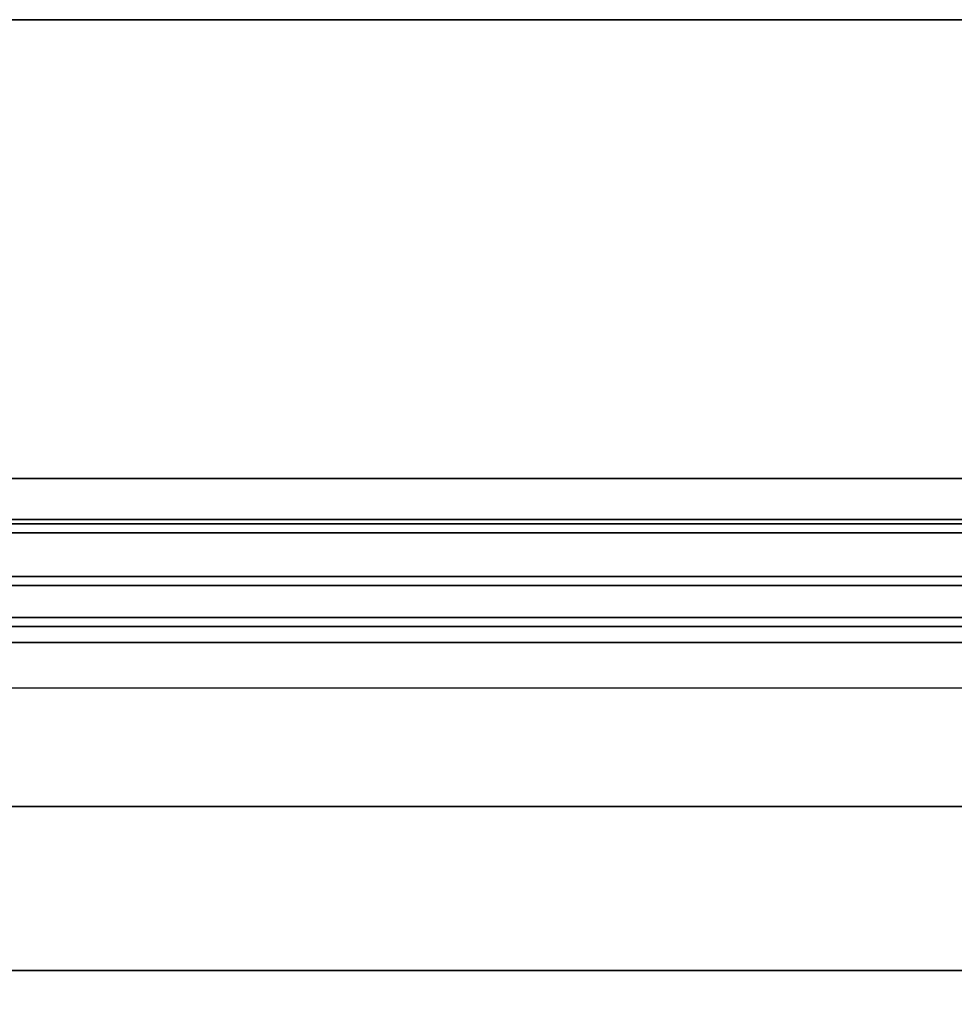
# Model space of a CAD drawing. Units: inches. Extents: x -30 to 30, y -12 to 12.
# Drawn here: x -10.3 to 1.1, y 0 to 12 of the extents above; entities that cross this region are included whole.
import ezdxf

# ---------------------------------------------------------------- set-up
doc = ezdxf.new("R2010")
doc.units = ezdxf.units.IN
doc.header["$MEASUREMENT"] = 0
doc.layers.add('AFUTL-3-EDPL', color=19, linetype='Continuous', plot=False)
for name, color, linetype in [('AFUTL-3-LGSS', 4, 'Continuous'), ('AFUTL-3-MDSS', 4, 'Continuous'), ('AFUTL-3-TPLM', 15, 'Continuous')]:
    doc.layers.add(name, color=color, linetype=linetype)

msp = doc.modelspace()

# ---------------------------------------------------------------- linework, layer by layer
at = {"layer": 'AFUTL-3-EDPL'}
msp.add_3dface([(30, 12, 27.75), (-30, 12, 27.75), (-30, 12, 29), (30, 12, 29)], dxfattribs=at)
at = {"layer": 'AFUTL-3-LGSS'}
for points in [[(-28, 4.41, 27.54), (-28, 6.41, 27.54), (28, 6.41, 27.54), (28, 4.41, 27.54)], [(-28, 6.41, 27.54), (-28, 6.41, 26.54), (28, 6.41, 26.54), (28, 6.41, 27.54)], [(-28, 6.41, 26.54), (-28, 4.41, 26.54), (28, 4.41, 26.54), (28, 6.41, 26.54)], [(-28, 4.41, 26.54), (-28, 4.41, 27.54), (28, 4.41, 27.54), (28, 4.41, 26.54)], [(28, 2.41, 26.54), (28, 2.41, 27.54), (-28, 2.41, 27.54), (-28, 2.41, 26.54)], [(28, 2.41, 27.54), (28, 0.41, 27.54), (-28, 0.41, 27.54), (-28, 2.41, 27.54)], [(28, 0.41, 26.54), (28, 2.41, 26.54), (-28, 2.41, 26.54), (-28, 0.41, 26.54)], [(28, 0.41, 27.54), (28, 0.41, 26.54), (-28, 0.41, 26.54), (-28, 0.41, 27.54)]]:
    msp.add_3dface(points, dxfattribs=at)
at = {"layer": 'AFUTL-3-MDSS'}
for points in [[(26, 5.855, 18.04), (-26, 5.855, 18.04), (-26, 5.91, 18.04), (26, 5.91, 18.04)], [(-26, 5.91, 26.54), (-26, 3.855, 26.54), (26, 3.855, 26.54), (26, 5.91, 26.54)], [(26, 5.855, 18.15), (26, 5.855, 18.04), (-26, 5.855, 18.04), (-26, 5.855, 18.15)], [(26, 5.855, 18.04), (26, 5.105, 18.04), (-26, 5.105, 18.04), (-26, 5.855, 18.04)], [(26, 5.855, 18.15), (26, 5.215, 18.15), (-26, 5.215, 18.15), (-26, 5.855, 18.15)], [(-26, 5.855, 26.43), (-26, 5.855, 26.54), (26, 5.855, 26.54), (26, 5.855, 26.43)], [(-26, 5.855, 26.43), (-26, 3.855, 26.43), (26, 3.855, 26.43), (26, 5.855, 26.43)], [(23, 5.855, 23.165), (23, 4.605, 23.165), (-23, 4.605, 23.165), (-23, 5.855, 23.165)], [(23, 5.855, 23.165), (23, 5.855, 25.165), (-23, 5.855, 25.165), (-23, 5.855, 23.165)], [(-23, 5.855, 25.165), (-23, 5.745, 25.165), (23, 5.745, 25.165), (23, 5.855, 25.165)], [(23, 5.745, 23.275), (23, 4.715, 23.275), (-23, 4.715, 23.275), (-23, 5.745, 23.275)], [(23, 5.745, 23.275), (23, 5.745, 25.165), (-23, 5.745, 25.165), (-23, 5.745, 23.275)], [(-26, 5.215, 18.15), (-26, 5.215, 18.54), (26, 5.215, 18.54), (26, 5.215, 18.15)], [(26, 5.105, 18.54), (26, 5.215, 18.54), (-26, 5.215, 18.54), (-26, 5.105, 18.54)], [(-26, 5.105, 18.04), (-26, 5.105, 18.54), (26, 5.105, 18.54), (26, 5.105, 18.04)], [(-23, 4.715, 23.275), (-23, 4.715, 24.415), (23, 4.715, 24.415), (23, 4.715, 23.275)], [(23, 4.605, 24.415), (23, 4.715, 24.415), (-23, 4.715, 24.415), (-23, 4.605, 24.415)], [(-23, 4.605, 23.165), (-23, 4.605, 24.415), (23, 4.605, 24.415), (23, 4.605, 23.165)]]:
    msp.add_3dface(points, dxfattribs=at)
for points, invisible_edges in [([(-26, 5.91, 18.54), (-26, 5.91, 18.04), (26, 5.91, 18.04), (26, 5.91, 18.54)], 8), ([(26, 5.91, 18.79), (26, 5.91, 20.415), (-26, 5.91, 20.415), (-26, 5.91, 18.79)], 10), ([(-26, 5.91, 24.415), (-26, 5.91, 22.665), (26, 5.91, 22.665), (26, 5.91, 24.415)], 10), ([(26, 5.91, 24.665), (26, 5.91, 26.54), (-26, 5.91, 26.54), (-26, 5.91, 24.665)], 9), ([(-26, 5.91, 22.415), (-26, 5.91, 20.665), (26, 5.91, 20.665), (26, 5.91, 22.415)], 10), ([(-10.35, 5.91, 24.415), (-10.242, 5.91, 24.477), (-9.2, 5.91, 24.498), (-9.2, 5.91, 24.415)], 14), ([(-10.242, 5.91, 24.602), (-10.35, 5.91, 24.665), (-9.2, 5.91, 24.665), (-9.2, 5.91, 24.582)], 14), ([(-10.35, 5.91, 22.415), (-10.242, 5.91, 22.477), (-9.2, 5.91, 22.498), (-9.2, 5.91, 22.415)], 14), ([(-10.242, 5.91, 22.602), (-10.35, 5.91, 22.665), (-9.2, 5.91, 22.665), (-9.2, 5.91, 22.582)], 14), ([(-10.35, 5.91, 20.415), (-10.242, 5.91, 20.478), (-9.2, 5.91, 20.498), (-9.2, 5.91, 20.415)], 14), ([(-10.242, 5.91, 20.603), (-10.35, 5.91, 20.665), (-9.2, 5.91, 20.665), (-9.2, 5.91, 20.582)], 14), ([(-10.35, 5.91, 18.54), (-10.242, 5.91, 18.603), (-9.2, 5.91, 18.624), (-9.2, 5.91, 18.54)], 14), ([(-10.242, 5.91, 18.728), (-10.35, 5.91, 18.79), (-9.2, 5.91, 18.79), (-9.2, 5.91, 18.707)], 14), ([(-10.242, 5.91, 24.477), (-10.242, 5.91, 24.602), (-9.2, 5.91, 24.582), (-9.2, 5.91, 24.498)], 14), ([(-10.242, 5.91, 22.477), (-10.242, 5.91, 22.602), (-9.2, 5.91, 22.582), (-9.2, 5.91, 22.498)], 14), ([(-10.242, 5.91, 20.478), (-10.242, 5.91, 20.603), (-9.2, 5.91, 20.582), (-9.2, 5.91, 20.498)], 14), ([(-10.242, 5.91, 18.603), (-10.242, 5.91, 18.728), (-9.2, 5.91, 18.707), (-9.2, 5.91, 18.624)], 14), ([(-8.05, 5.91, 24.665), (-8.158, 5.91, 24.602), (-9.2, 5.91, 24.582), (-9.2, 5.91, 24.665)], 14), ([(-8.158, 5.91, 24.602), (-8.158, 5.91, 24.477), (-9.2, 5.91, 24.498), (-9.2, 5.91, 24.582)], 14), ([(-8.158, 5.91, 24.477), (-8.05, 5.91, 24.415), (-9.2, 5.91, 24.415), (-9.2, 5.91, 24.498)], 14), ([(-8.05, 5.91, 22.665), (-8.158, 5.91, 22.602), (-9.2, 5.91, 22.582), (-9.2, 5.91, 22.665)], 14), ([(-8.158, 5.91, 22.602), (-8.158, 5.91, 22.477), (-9.2, 5.91, 22.498), (-9.2, 5.91, 22.582)], 14), ([(-8.158, 5.91, 22.477), (-8.05, 5.91, 22.415), (-9.2, 5.91, 22.415), (-9.2, 5.91, 22.498)], 14), ([(-8.05, 5.91, 20.665), (-8.158, 5.91, 20.603), (-9.2, 5.91, 20.582), (-9.2, 5.91, 20.665)], 14), ([(-8.158, 5.91, 20.603), (-8.158, 5.91, 20.478), (-9.2, 5.91, 20.498), (-9.2, 5.91, 20.582)], 14), ([(-8.158, 5.91, 20.478), (-8.05, 5.91, 20.415), (-9.2, 5.91, 20.415), (-9.2, 5.91, 20.498)], 14), ([(-8.05, 5.91, 18.79), (-8.158, 5.91, 18.728), (-9.2, 5.91, 18.707), (-9.2, 5.91, 18.79)], 14), ([(-8.158, 5.91, 18.728), (-8.158, 5.91, 18.603), (-9.2, 5.91, 18.624), (-9.2, 5.91, 18.707)], 14), ([(-8.158, 5.91, 18.603), (-8.05, 5.91, 18.54), (-9.2, 5.91, 18.54), (-9.2, 5.91, 18.624)], 14), ([(-8.05, 5.91, 24.415), (-7.942, 5.91, 24.477), (-6.9, 5.91, 24.498), (-6.9, 5.91, 24.415)], 14), ([(-7.942, 5.91, 24.602), (-8.05, 5.91, 24.665), (-6.9, 5.91, 24.665), (-6.9, 5.91, 24.582)], 14), ([(-8.05, 5.91, 22.415), (-7.942, 5.91, 22.477), (-6.9, 5.91, 22.498), (-6.9, 5.91, 22.415)], 14), ([(-7.942, 5.91, 22.602), (-8.05, 5.91, 22.665), (-6.9, 5.91, 22.665), (-6.9, 5.91, 22.582)], 14), ([(-8.05, 5.91, 20.415), (-7.942, 5.91, 20.478), (-6.9, 5.91, 20.498), (-6.9, 5.91, 20.415)], 14), ([(-7.942, 5.91, 20.603), (-8.05, 5.91, 20.665), (-6.9, 5.91, 20.665), (-6.9, 5.91, 20.582)], 14), ([(-8.05, 5.91, 18.54), (-7.942, 5.91, 18.603), (-6.9, 5.91, 18.624), (-6.9, 5.91, 18.54)], 14), ([(-7.942, 5.91, 18.728), (-8.05, 5.91, 18.79), (-6.9, 5.91, 18.79), (-6.9, 5.91, 18.707)], 14), ([(-7.942, 5.91, 24.477), (-7.942, 5.91, 24.602), (-6.9, 5.91, 24.582), (-6.9, 5.91, 24.498)], 14), ([(-7.942, 5.91, 22.477), (-7.942, 5.91, 22.602), (-6.9, 5.91, 22.582), (-6.9, 5.91, 22.498)], 14), ([(-7.942, 5.91, 20.478), (-7.942, 5.91, 20.603), (-6.9, 5.91, 20.582), (-6.9, 5.91, 20.498)], 14), ([(-7.942, 5.91, 18.603), (-7.942, 5.91, 18.728), (-6.9, 5.91, 18.707), (-6.9, 5.91, 18.624)], 14), ([(-5.75, 5.91, 24.665), (-5.858, 5.91, 24.602), (-6.9, 5.91, 24.582), (-6.9, 5.91, 24.665)], 14), ([(-5.858, 5.91, 24.602), (-5.858, 5.91, 24.477), (-6.9, 5.91, 24.498), (-6.9, 5.91, 24.582)], 14), ([(-5.858, 5.91, 24.477), (-5.75, 5.91, 24.415), (-6.9, 5.91, 24.415), (-6.9, 5.91, 24.498)], 14), ([(-5.75, 5.91, 22.665), (-5.858, 5.91, 22.602), (-6.9, 5.91, 22.582), (-6.9, 5.91, 22.665)], 14), ([(-5.858, 5.91, 22.602), (-5.858, 5.91, 22.477), (-6.9, 5.91, 22.498), (-6.9, 5.91, 22.582)], 14), ([(-5.858, 5.91, 22.477), (-5.75, 5.91, 22.415), (-6.9, 5.91, 22.415), (-6.9, 5.91, 22.498)], 14), ([(-5.75, 5.91, 20.665), (-5.858, 5.91, 20.603), (-6.9, 5.91, 20.582), (-6.9, 5.91, 20.665)], 14), ([(-5.858, 5.91, 20.603), (-5.858, 5.91, 20.478), (-6.9, 5.91, 20.498), (-6.9, 5.91, 20.582)], 14), ([(-5.858, 5.91, 20.478), (-5.75, 5.91, 20.415), (-6.9, 5.91, 20.415), (-6.9, 5.91, 20.498)], 14), ([(-5.75, 5.91, 18.79), (-5.858, 5.91, 18.728), (-6.9, 5.91, 18.707), (-6.9, 5.91, 18.79)], 14), ([(-5.858, 5.91, 18.728), (-5.858, 5.91, 18.603), (-6.9, 5.91, 18.624), (-6.9, 5.91, 18.707)], 14), ([(-5.858, 5.91, 18.603), (-5.75, 5.91, 18.54), (-6.9, 5.91, 18.54), (-6.9, 5.91, 18.624)], 14), ([(-5.75, 5.91, 24.415), (-5.642, 5.91, 24.477), (-4.6, 5.91, 24.498), (-4.6, 5.91, 24.415)], 14), ([(-5.642, 5.91, 24.602), (-5.75, 5.91, 24.665), (-4.6, 5.91, 24.665), (-4.6, 5.91, 24.582)], 14), ([(-5.75, 5.91, 22.415), (-5.642, 5.91, 22.477), (-4.6, 5.91, 22.498), (-4.6, 5.91, 22.415)], 14), ([(-5.642, 5.91, 22.602), (-5.75, 5.91, 22.665), (-4.6, 5.91, 22.665), (-4.6, 5.91, 22.582)], 14), ([(-5.75, 5.91, 20.415), (-5.642, 5.91, 20.478), (-4.6, 5.91, 20.498), (-4.6, 5.91, 20.415)], 14), ([(-5.642, 5.91, 20.603), (-5.75, 5.91, 20.665), (-4.6, 5.91, 20.665), (-4.6, 5.91, 20.582)], 14), ([(-5.75, 5.91, 18.54), (-5.642, 5.91, 18.603), (-4.6, 5.91, 18.624), (-4.6, 5.91, 18.54)], 14), ([(-5.642, 5.91, 18.728), (-5.75, 5.91, 18.79), (-4.6, 5.91, 18.79), (-4.6, 5.91, 18.707)], 14), ([(-5.642, 5.91, 24.477), (-5.642, 5.91, 24.602), (-4.6, 5.91, 24.582), (-4.6, 5.91, 24.498)], 14), ([(-5.642, 5.91, 22.477), (-5.642, 5.91, 22.602), (-4.6, 5.91, 22.582), (-4.6, 5.91, 22.498)], 14), ([(-5.642, 5.91, 20.478), (-5.642, 5.91, 20.603), (-4.6, 5.91, 20.582), (-4.6, 5.91, 20.498)], 14), ([(-5.642, 5.91, 18.603), (-5.642, 5.91, 18.728), (-4.6, 5.91, 18.707), (-4.6, 5.91, 18.624)], 14), ([(-3.45, 5.91, 24.665), (-3.558, 5.91, 24.602), (-4.6, 5.91, 24.582), (-4.6, 5.91, 24.665)], 14), ([(-3.558, 5.91, 24.602), (-3.558, 5.91, 24.477), (-4.6, 5.91, 24.498), (-4.6, 5.91, 24.582)], 14), ([(-3.558, 5.91, 24.477), (-3.45, 5.91, 24.415), (-4.6, 5.91, 24.415), (-4.6, 5.91, 24.498)], 14), ([(-3.45, 5.91, 22.665), (-3.558, 5.91, 22.602), (-4.6, 5.91, 22.582), (-4.6, 5.91, 22.665)], 14), ([(-3.558, 5.91, 22.602), (-3.558, 5.91, 22.477), (-4.6, 5.91, 22.498), (-4.6, 5.91, 22.582)], 14), ([(-3.558, 5.91, 22.477), (-3.45, 5.91, 22.415), (-4.6, 5.91, 22.415), (-4.6, 5.91, 22.498)], 14), ([(-3.45, 5.91, 20.665), (-3.558, 5.91, 20.603), (-4.6, 5.91, 20.582), (-4.6, 5.91, 20.665)], 14), ([(-3.558, 5.91, 20.603), (-3.558, 5.91, 20.478), (-4.6, 5.91, 20.498), (-4.6, 5.91, 20.582)], 14), ([(-3.558, 5.91, 20.478), (-3.45, 5.91, 20.415), (-4.6, 5.91, 20.415), (-4.6, 5.91, 20.498)], 14), ([(-3.45, 5.91, 18.79), (-3.558, 5.91, 18.728), (-4.6, 5.91, 18.707), (-4.6, 5.91, 18.79)], 14), ([(-3.558, 5.91, 18.728), (-3.558, 5.91, 18.603), (-4.6, 5.91, 18.624), (-4.6, 5.91, 18.707)], 14), ([(-3.558, 5.91, 18.603), (-3.45, 5.91, 18.54), (-4.6, 5.91, 18.54), (-4.6, 5.91, 18.624)], 14), ([(-3.45, 5.91, 24.415), (-3.342, 5.91, 24.477), (-2.3, 5.91, 24.498), (-2.3, 5.91, 24.415)], 14), ([(-3.342, 5.91, 24.602), (-3.45, 5.91, 24.665), (-2.3, 5.91, 24.665), (-2.3, 5.91, 24.582)], 14), ([(-3.45, 5.91, 22.415), (-3.342, 5.91, 22.477), (-2.3, 5.91, 22.498), (-2.3, 5.91, 22.415)], 14), ([(-3.342, 5.91, 22.602), (-3.45, 5.91, 22.665), (-2.3, 5.91, 22.665), (-2.3, 5.91, 22.582)], 14), ([(-3.45, 5.91, 20.415), (-3.342, 5.91, 20.478), (-2.3, 5.91, 20.498), (-2.3, 5.91, 20.415)], 14), ([(-3.342, 5.91, 20.603), (-3.45, 5.91, 20.665), (-2.3, 5.91, 20.665), (-2.3, 5.91, 20.582)], 14), ([(-3.45, 5.91, 18.54), (-3.342, 5.91, 18.603), (-2.3, 5.91, 18.624), (-2.3, 5.91, 18.54)], 14), ([(-3.342, 5.91, 18.728), (-3.45, 5.91, 18.79), (-2.3, 5.91, 18.79), (-2.3, 5.91, 18.707)], 14), ([(-3.342, 5.91, 24.477), (-3.342, 5.91, 24.602), (-2.3, 5.91, 24.582), (-2.3, 5.91, 24.498)], 14), ([(-3.342, 5.91, 22.477), (-3.342, 5.91, 22.602), (-2.3, 5.91, 22.582), (-2.3, 5.91, 22.498)], 14), ([(-3.342, 5.91, 20.478), (-3.342, 5.91, 20.603), (-2.3, 5.91, 20.582), (-2.3, 5.91, 20.498)], 14), ([(-3.342, 5.91, 18.603), (-3.342, 5.91, 18.728), (-2.3, 5.91, 18.707), (-2.3, 5.91, 18.624)], 14), ([(-1.15, 5.91, 24.665), (-1.258, 5.91, 24.602), (-2.3, 5.91, 24.582), (-2.3, 5.91, 24.665)], 14), ([(-1.258, 5.91, 24.602), (-1.258, 5.91, 24.477), (-2.3, 5.91, 24.498), (-2.3, 5.91, 24.582)], 14), ([(-1.258, 5.91, 24.477), (-1.15, 5.91, 24.415), (-2.3, 5.91, 24.415), (-2.3, 5.91, 24.498)], 14), ([(-1.15, 5.91, 22.665), (-1.258, 5.91, 22.602), (-2.3, 5.91, 22.582), (-2.3, 5.91, 22.665)], 14), ([(-1.258, 5.91, 22.602), (-1.258, 5.91, 22.477), (-2.3, 5.91, 22.498), (-2.3, 5.91, 22.582)], 14), ([(-1.258, 5.91, 22.477), (-1.15, 5.91, 22.415), (-2.3, 5.91, 22.415), (-2.3, 5.91, 22.498)], 14), ([(-1.15, 5.91, 20.665), (-1.258, 5.91, 20.603), (-2.3, 5.91, 20.582), (-2.3, 5.91, 20.665)], 14), ([(-1.258, 5.91, 20.603), (-1.258, 5.91, 20.478), (-2.3, 5.91, 20.498), (-2.3, 5.91, 20.582)], 14), ([(-1.258, 5.91, 20.478), (-1.15, 5.91, 20.415), (-2.3, 5.91, 20.415), (-2.3, 5.91, 20.498)], 14), ([(-1.15, 5.91, 18.79), (-1.258, 5.91, 18.728), (-2.3, 5.91, 18.707), (-2.3, 5.91, 18.79)], 14), ([(-1.258, 5.91, 18.728), (-1.258, 5.91, 18.603), (-2.3, 5.91, 18.624), (-2.3, 5.91, 18.707)], 14), ([(-1.258, 5.91, 18.603), (-1.15, 5.91, 18.54), (-2.3, 5.91, 18.54), (-2.3, 5.91, 18.624)], 14), ([(-1.15, 5.91, 24.415), (-1.042, 5.91, 24.477), (0, 5.91, 24.498), (0, 5.91, 24.415)], 14), ([(-1.042, 5.91, 24.602), (-1.15, 5.91, 24.665), (0, 5.91, 24.665), (0, 5.91, 24.582)], 14), ([(-1.15, 5.91, 22.415), (-1.042, 5.91, 22.477), (0, 5.91, 22.498), (0, 5.91, 22.415)], 14), ([(-1.042, 5.91, 22.602), (-1.15, 5.91, 22.665), (0, 5.91, 22.665), (0, 5.91, 22.582)], 14), ([(-1.15, 5.91, 20.415), (-1.042, 5.91, 20.478), (0, 5.91, 20.498), (0, 5.91, 20.415)], 14), ([(-1.042, 5.91, 20.603), (-1.15, 5.91, 20.665), (0, 5.91, 20.665), (0, 5.91, 20.582)], 14), ([(-1.15, 5.91, 18.54), (-1.042, 5.91, 18.603), (0, 5.91, 18.624), (0, 5.91, 18.54)], 14), ([(-1.042, 5.91, 18.728), (-1.15, 5.91, 18.79), (0, 5.91, 18.79), (0, 5.91, 18.707)], 14), ([(-1.042, 5.91, 24.477), (-1.042, 5.91, 24.602), (0, 5.91, 24.582), (0, 5.91, 24.498)], 14), ([(-1.042, 5.91, 22.477), (-1.042, 5.91, 22.602), (0, 5.91, 22.582), (0, 5.91, 22.498)], 14), ([(-1.042, 5.91, 20.478), (-1.042, 5.91, 20.603), (0, 5.91, 20.582), (0, 5.91, 20.498)], 14), ([(-1.042, 5.91, 18.603), (-1.042, 5.91, 18.728), (0, 5.91, 18.707), (0, 5.91, 18.624)], 14), ([(1.15, 5.91, 24.665), (1.042, 5.91, 24.602), (0, 5.91, 24.582), (0, 5.91, 24.665)], 14), ([(1.042, 5.91, 24.602), (1.042, 5.91, 24.477), (0, 5.91, 24.498), (0, 5.91, 24.582)], 14), ([(1.042, 5.91, 24.477), (1.15, 5.91, 24.415), (0, 5.91, 24.415), (0, 5.91, 24.498)], 14), ([(1.15, 5.91, 22.665), (1.042, 5.91, 22.602), (0, 5.91, 22.582), (0, 5.91, 22.665)], 14), ([(1.042, 5.91, 22.602), (1.042, 5.91, 22.477), (0, 5.91, 22.498), (0, 5.91, 22.582)], 14), ([(1.042, 5.91, 22.477), (1.15, 5.91, 22.415), (0, 5.91, 22.415), (0, 5.91, 22.498)], 14), ([(1.15, 5.91, 20.665), (1.042, 5.91, 20.603), (0, 5.91, 20.582), (0, 5.91, 20.665)], 14), ([(1.042, 5.91, 20.603), (1.042, 5.91, 20.478), (0, 5.91, 20.498), (0, 5.91, 20.582)], 14), ([(1.042, 5.91, 20.478), (1.15, 5.91, 20.415), (0, 5.91, 20.415), (0, 5.91, 20.498)], 14), ([(1.15, 5.91, 18.79), (1.042, 5.91, 18.728), (0, 5.91, 18.707), (0, 5.91, 18.79)], 14), ([(1.042, 5.91, 18.728), (1.042, 5.91, 18.603), (0, 5.91, 18.624), (0, 5.91, 18.707)], 14), ([(1.042, 5.91, 18.603), (1.15, 5.91, 18.54), (0, 5.91, 18.54), (0, 5.91, 18.624)], 14), ([(-26, 5.855, 18.54), (-26, 5.855, 18.04), (26, 5.855, 18.04), (26, 5.855, 18.54)], 8), ([(26, 5.855, 18.79), (26, 5.855, 20.415), (-26, 5.855, 20.415), (-26, 5.855, 18.79)], 10), ([(-26, 5.855, 24.415), (-26, 5.855, 22.665), (26, 5.855, 22.665), (26, 5.855, 24.415)], 10), ([(26, 5.855, 24.665), (26, 5.855, 26.54), (-26, 5.855, 26.54), (-26, 5.855, 24.665)], 9), ([(-26, 5.855, 22.415), (-26, 5.855, 20.665), (26, 5.855, 20.665), (26, 5.855, 22.415)], 10), ([(-10.35, 5.855, 24.415), (-10.242, 5.855, 24.477), (-9.2, 5.855, 24.498), (-9.2, 5.855, 24.415)], 14), ([(-10.242, 5.855, 24.602), (-10.35, 5.855, 24.665), (-9.2, 5.855, 24.665), (-9.2, 5.855, 24.582)], 14), ([(-10.35, 5.855, 22.415), (-10.242, 5.855, 22.477), (-9.2, 5.855, 22.498), (-9.2, 5.855, 22.415)], 14), ([(-10.242, 5.855, 22.602), (-10.35, 5.855, 22.665), (-9.2, 5.855, 22.665), (-9.2, 5.855, 22.582)], 14), ([(-10.35, 5.855, 20.415), (-10.242, 5.855, 20.478), (-9.2, 5.855, 20.498), (-9.2, 5.855, 20.415)], 14), ([(-10.242, 5.855, 20.603), (-10.35, 5.855, 20.665), (-9.2, 5.855, 20.665), (-9.2, 5.855, 20.582)], 14), ([(-10.35, 5.855, 18.54), (-10.242, 5.855, 18.603), (-9.2, 5.855, 18.624), (-9.2, 5.855, 18.54)], 14), ([(-10.242, 5.855, 18.728), (-10.35, 5.855, 18.79), (-9.2, 5.855, 18.79), (-9.2, 5.855, 18.707)], 14), ([(-10.242, 5.855, 24.477), (-10.242, 5.855, 24.602), (-9.2, 5.855, 24.582), (-9.2, 5.855, 24.498)], 14), ([(-10.242, 5.855, 22.477), (-10.242, 5.855, 22.602), (-9.2, 5.855, 22.582), (-9.2, 5.855, 22.498)], 14), ([(-10.242, 5.855, 20.478), (-10.242, 5.855, 20.603), (-9.2, 5.855, 20.582), (-9.2, 5.855, 20.498)], 14), ([(-10.242, 5.855, 18.603), (-10.242, 5.855, 18.728), (-9.2, 5.855, 18.707), (-9.2, 5.855, 18.624)], 14), ([(-8.05, 5.855, 24.665), (-8.158, 5.855, 24.602), (-9.2, 5.855, 24.582), (-9.2, 5.855, 24.665)], 14), ([(-8.158, 5.855, 24.602), (-8.158, 5.855, 24.477), (-9.2, 5.855, 24.498), (-9.2, 5.855, 24.582)], 14), ([(-8.158, 5.855, 24.477), (-8.05, 5.855, 24.415), (-9.2, 5.855, 24.415), (-9.2, 5.855, 24.498)], 14), ([(-8.05, 5.855, 22.665), (-8.158, 5.855, 22.602), (-9.2, 5.855, 22.582), (-9.2, 5.855, 22.665)], 14), ([(-8.158, 5.855, 22.602), (-8.158, 5.855, 22.477), (-9.2, 5.855, 22.498), (-9.2, 5.855, 22.582)], 14), ([(-8.158, 5.855, 22.477), (-8.05, 5.855, 22.415), (-9.2, 5.855, 22.415), (-9.2, 5.855, 22.498)], 14), ([(-8.05, 5.855, 20.665), (-8.158, 5.855, 20.603), (-9.2, 5.855, 20.582), (-9.2, 5.855, 20.665)], 14), ([(-8.158, 5.855, 20.603), (-8.158, 5.855, 20.478), (-9.2, 5.855, 20.498), (-9.2, 5.855, 20.582)], 14), ([(-8.158, 5.855, 20.478), (-8.05, 5.855, 20.415), (-9.2, 5.855, 20.415), (-9.2, 5.855, 20.498)], 14), ([(-8.05, 5.855, 18.79), (-8.158, 5.855, 18.728), (-9.2, 5.855, 18.707), (-9.2, 5.855, 18.79)], 14), ([(-8.158, 5.855, 18.728), (-8.158, 5.855, 18.603), (-9.2, 5.855, 18.624), (-9.2, 5.855, 18.707)], 14), ([(-8.158, 5.855, 18.603), (-8.05, 5.855, 18.54), (-9.2, 5.855, 18.54), (-9.2, 5.855, 18.624)], 14), ([(-8.05, 5.855, 24.415), (-7.942, 5.855, 24.477), (-6.9, 5.855, 24.498), (-6.9, 5.855, 24.415)], 14), ([(-7.942, 5.855, 24.602), (-8.05, 5.855, 24.665), (-6.9, 5.855, 24.665), (-6.9, 5.855, 24.582)], 14), ([(-8.05, 5.855, 22.415), (-7.942, 5.855, 22.477), (-6.9, 5.855, 22.498), (-6.9, 5.855, 22.415)], 14), ([(-7.942, 5.855, 22.602), (-8.05, 5.855, 22.665), (-6.9, 5.855, 22.665), (-6.9, 5.855, 22.582)], 14), ([(-8.05, 5.855, 20.415), (-7.942, 5.855, 20.478), (-6.9, 5.855, 20.498), (-6.9, 5.855, 20.415)], 14), ([(-7.942, 5.855, 20.603), (-8.05, 5.855, 20.665), (-6.9, 5.855, 20.665), (-6.9, 5.855, 20.582)], 14), ([(-8.05, 5.855, 18.54), (-7.942, 5.855, 18.603), (-6.9, 5.855, 18.624), (-6.9, 5.855, 18.54)], 14), ([(-7.942, 5.855, 18.728), (-8.05, 5.855, 18.79), (-6.9, 5.855, 18.79), (-6.9, 5.855, 18.707)], 14), ([(-7.942, 5.855, 24.477), (-7.942, 5.855, 24.602), (-6.9, 5.855, 24.582), (-6.9, 5.855, 24.498)], 14), ([(-7.942, 5.855, 22.477), (-7.942, 5.855, 22.602), (-6.9, 5.855, 22.582), (-6.9, 5.855, 22.498)], 14), ([(-7.942, 5.855, 20.478), (-7.942, 5.855, 20.603), (-6.9, 5.855, 20.582), (-6.9, 5.855, 20.498)], 14), ([(-7.942, 5.855, 18.603), (-7.942, 5.855, 18.728), (-6.9, 5.855, 18.707), (-6.9, 5.855, 18.624)], 14), ([(-5.75, 5.855, 24.665), (-5.858, 5.855, 24.602), (-6.9, 5.855, 24.582), (-6.9, 5.855, 24.665)], 14), ([(-5.858, 5.855, 24.602), (-5.858, 5.855, 24.477), (-6.9, 5.855, 24.498), (-6.9, 5.855, 24.582)], 14), ([(-5.858, 5.855, 24.477), (-5.75, 5.855, 24.415), (-6.9, 5.855, 24.415), (-6.9, 5.855, 24.498)], 14), ([(-5.75, 5.855, 22.665), (-5.858, 5.855, 22.602), (-6.9, 5.855, 22.582), (-6.9, 5.855, 22.665)], 14), ([(-5.858, 5.855, 22.602), (-5.858, 5.855, 22.477), (-6.9, 5.855, 22.498), (-6.9, 5.855, 22.582)], 14), ([(-5.858, 5.855, 22.477), (-5.75, 5.855, 22.415), (-6.9, 5.855, 22.415), (-6.9, 5.855, 22.498)], 14), ([(-5.75, 5.855, 20.665), (-5.858, 5.855, 20.603), (-6.9, 5.855, 20.582), (-6.9, 5.855, 20.665)], 14), ([(-5.858, 5.855, 20.603), (-5.858, 5.855, 20.478), (-6.9, 5.855, 20.498), (-6.9, 5.855, 20.582)], 14), ([(-5.858, 5.855, 20.478), (-5.75, 5.855, 20.415), (-6.9, 5.855, 20.415), (-6.9, 5.855, 20.498)], 14), ([(-5.75, 5.855, 18.79), (-5.858, 5.855, 18.728), (-6.9, 5.855, 18.707), (-6.9, 5.855, 18.79)], 14), ([(-5.858, 5.855, 18.728), (-5.858, 5.855, 18.603), (-6.9, 5.855, 18.624), (-6.9, 5.855, 18.707)], 14), ([(-5.858, 5.855, 18.603), (-5.75, 5.855, 18.54), (-6.9, 5.855, 18.54), (-6.9, 5.855, 18.624)], 14), ([(-5.75, 5.855, 24.415), (-5.642, 5.855, 24.477), (-4.6, 5.855, 24.498), (-4.6, 5.855, 24.415)], 14), ([(-5.642, 5.855, 24.602), (-5.75, 5.855, 24.665), (-4.6, 5.855, 24.665), (-4.6, 5.855, 24.582)], 14), ([(-5.75, 5.855, 22.415), (-5.642, 5.855, 22.477), (-4.6, 5.855, 22.498), (-4.6, 5.855, 22.415)], 14), ([(-5.642, 5.855, 22.602), (-5.75, 5.855, 22.665), (-4.6, 5.855, 22.665), (-4.6, 5.855, 22.582)], 14), ([(-5.75, 5.855, 20.415), (-5.642, 5.855, 20.478), (-4.6, 5.855, 20.498), (-4.6, 5.855, 20.415)], 14), ([(-5.642, 5.855, 20.603), (-5.75, 5.855, 20.665), (-4.6, 5.855, 20.665), (-4.6, 5.855, 20.582)], 14), ([(-5.75, 5.855, 18.54), (-5.642, 5.855, 18.603), (-4.6, 5.855, 18.624), (-4.6, 5.855, 18.54)], 14), ([(-5.642, 5.855, 18.728), (-5.75, 5.855, 18.79), (-4.6, 5.855, 18.79), (-4.6, 5.855, 18.707)], 14), ([(-5.642, 5.855, 24.477), (-5.642, 5.855, 24.602), (-4.6, 5.855, 24.582), (-4.6, 5.855, 24.498)], 14), ([(-5.642, 5.855, 22.477), (-5.642, 5.855, 22.602), (-4.6, 5.855, 22.582), (-4.6, 5.855, 22.498)], 14), ([(-5.642, 5.855, 20.478), (-5.642, 5.855, 20.603), (-4.6, 5.855, 20.582), (-4.6, 5.855, 20.498)], 14), ([(-5.642, 5.855, 18.603), (-5.642, 5.855, 18.728), (-4.6, 5.855, 18.707), (-4.6, 5.855, 18.624)], 14), ([(-3.45, 5.855, 24.665), (-3.558, 5.855, 24.602), (-4.6, 5.855, 24.582), (-4.6, 5.855, 24.665)], 14), ([(-3.558, 5.855, 24.602), (-3.558, 5.855, 24.477), (-4.6, 5.855, 24.498), (-4.6, 5.855, 24.582)], 14), ([(-3.558, 5.855, 24.477), (-3.45, 5.855, 24.415), (-4.6, 5.855, 24.415), (-4.6, 5.855, 24.498)], 14), ([(-3.45, 5.855, 22.665), (-3.558, 5.855, 22.602), (-4.6, 5.855, 22.582), (-4.6, 5.855, 22.665)], 14), ([(-3.558, 5.855, 22.602), (-3.558, 5.855, 22.477), (-4.6, 5.855, 22.498), (-4.6, 5.855, 22.582)], 14), ([(-3.558, 5.855, 22.477), (-3.45, 5.855, 22.415), (-4.6, 5.855, 22.415), (-4.6, 5.855, 22.498)], 14), ([(-3.45, 5.855, 20.665), (-3.558, 5.855, 20.603), (-4.6, 5.855, 20.582), (-4.6, 5.855, 20.665)], 14), ([(-3.558, 5.855, 20.603), (-3.558, 5.855, 20.478), (-4.6, 5.855, 20.498), (-4.6, 5.855, 20.582)], 14), ([(-3.558, 5.855, 20.478), (-3.45, 5.855, 20.415), (-4.6, 5.855, 20.415), (-4.6, 5.855, 20.498)], 14), ([(-3.45, 5.855, 18.79), (-3.558, 5.855, 18.728), (-4.6, 5.855, 18.707), (-4.6, 5.855, 18.79)], 14), ([(-3.558, 5.855, 18.728), (-3.558, 5.855, 18.603), (-4.6, 5.855, 18.624), (-4.6, 5.855, 18.707)], 14), ([(-3.558, 5.855, 18.603), (-3.45, 5.855, 18.54), (-4.6, 5.855, 18.54), (-4.6, 5.855, 18.624)], 14), ([(-3.45, 5.855, 24.415), (-3.342, 5.855, 24.477), (-2.3, 5.855, 24.498), (-2.3, 5.855, 24.415)], 14), ([(-3.342, 5.855, 24.602), (-3.45, 5.855, 24.665), (-2.3, 5.855, 24.665), (-2.3, 5.855, 24.582)], 14), ([(-3.45, 5.855, 22.415), (-3.342, 5.855, 22.477), (-2.3, 5.855, 22.498), (-2.3, 5.855, 22.415)], 14), ([(-3.342, 5.855, 22.602), (-3.45, 5.855, 22.665), (-2.3, 5.855, 22.665), (-2.3, 5.855, 22.582)], 14), ([(-3.45, 5.855, 20.415), (-3.342, 5.855, 20.478), (-2.3, 5.855, 20.498), (-2.3, 5.855, 20.415)], 14), ([(-3.342, 5.855, 20.603), (-3.45, 5.855, 20.665), (-2.3, 5.855, 20.665), (-2.3, 5.855, 20.582)], 14), ([(-3.45, 5.855, 18.54), (-3.342, 5.855, 18.603), (-2.3, 5.855, 18.624), (-2.3, 5.855, 18.54)], 14), ([(-3.342, 5.855, 18.728), (-3.45, 5.855, 18.79), (-2.3, 5.855, 18.79), (-2.3, 5.855, 18.707)], 14), ([(-3.342, 5.855, 24.477), (-3.342, 5.855, 24.602), (-2.3, 5.855, 24.582), (-2.3, 5.855, 24.498)], 14), ([(-3.342, 5.855, 22.477), (-3.342, 5.855, 22.602), (-2.3, 5.855, 22.582), (-2.3, 5.855, 22.498)], 14), ([(-3.342, 5.855, 20.478), (-3.342, 5.855, 20.603), (-2.3, 5.855, 20.582), (-2.3, 5.855, 20.498)], 14), ([(-3.342, 5.855, 18.603), (-3.342, 5.855, 18.728), (-2.3, 5.855, 18.707), (-2.3, 5.855, 18.624)], 14), ([(-1.15, 5.855, 24.665), (-1.258, 5.855, 24.602), (-2.3, 5.855, 24.582), (-2.3, 5.855, 24.665)], 14), ([(-1.258, 5.855, 24.602), (-1.258, 5.855, 24.477), (-2.3, 5.855, 24.498), (-2.3, 5.855, 24.582)], 14), ([(-1.258, 5.855, 24.477), (-1.15, 5.855, 24.415), (-2.3, 5.855, 24.415), (-2.3, 5.855, 24.498)], 14), ([(-1.15, 5.855, 22.665), (-1.258, 5.855, 22.602), (-2.3, 5.855, 22.582), (-2.3, 5.855, 22.665)], 14), ([(-1.258, 5.855, 22.602), (-1.258, 5.855, 22.477), (-2.3, 5.855, 22.498), (-2.3, 5.855, 22.582)], 14), ([(-1.258, 5.855, 22.477), (-1.15, 5.855, 22.415), (-2.3, 5.855, 22.415), (-2.3, 5.855, 22.498)], 14), ([(-1.15, 5.855, 20.665), (-1.258, 5.855, 20.603), (-2.3, 5.855, 20.582), (-2.3, 5.855, 20.665)], 14), ([(-1.258, 5.855, 20.603), (-1.258, 5.855, 20.478), (-2.3, 5.855, 20.498), (-2.3, 5.855, 20.582)], 14), ([(-1.258, 5.855, 20.478), (-1.15, 5.855, 20.415), (-2.3, 5.855, 20.415), (-2.3, 5.855, 20.498)], 14), ([(-1.15, 5.855, 18.79), (-1.258, 5.855, 18.728), (-2.3, 5.855, 18.707), (-2.3, 5.855, 18.79)], 14), ([(-1.258, 5.855, 18.728), (-1.258, 5.855, 18.603), (-2.3, 5.855, 18.624), (-2.3, 5.855, 18.707)], 14), ([(-1.258, 5.855, 18.603), (-1.15, 5.855, 18.54), (-2.3, 5.855, 18.54), (-2.3, 5.855, 18.624)], 14), ([(-1.15, 5.855, 24.415), (-1.042, 5.855, 24.477), (0, 5.855, 24.498), (0, 5.855, 24.415)], 14), ([(-1.042, 5.855, 24.602), (-1.15, 5.855, 24.665), (0, 5.855, 24.665), (0, 5.855, 24.582)], 14), ([(-1.15, 5.855, 22.415), (-1.042, 5.855, 22.477), (0, 5.855, 22.498), (0, 5.855, 22.415)], 14), ([(-1.042, 5.855, 22.602), (-1.15, 5.855, 22.665), (0, 5.855, 22.665), (0, 5.855, 22.582)], 14), ([(-1.15, 5.855, 20.415), (-1.042, 5.855, 20.478), (0, 5.855, 20.498), (0, 5.855, 20.415)], 14), ([(-1.042, 5.855, 20.603), (-1.15, 5.855, 20.665), (0, 5.855, 20.665), (0, 5.855, 20.582)], 14), ([(-1.15, 5.855, 18.54), (-1.042, 5.855, 18.603), (0, 5.855, 18.624), (0, 5.855, 18.54)], 14), ([(-1.042, 5.855, 18.728), (-1.15, 5.855, 18.79), (0, 5.855, 18.79), (0, 5.855, 18.707)], 14), ([(-1.042, 5.855, 24.477), (-1.042, 5.855, 24.602), (0, 5.855, 24.582), (0, 5.855, 24.498)], 14), ([(-1.042, 5.855, 22.477), (-1.042, 5.855, 22.602), (0, 5.855, 22.582), (0, 5.855, 22.498)], 14), ([(-1.042, 5.855, 20.478), (-1.042, 5.855, 20.603), (0, 5.855, 20.582), (0, 5.855, 20.498)], 14), ([(-1.042, 5.855, 18.603), (-1.042, 5.855, 18.728), (0, 5.855, 18.707), (0, 5.855, 18.624)], 14), ([(1.15, 5.855, 24.665), (1.042, 5.855, 24.602), (0, 5.855, 24.582), (0, 5.855, 24.665)], 14), ([(1.042, 5.855, 24.602), (1.042, 5.855, 24.477), (0, 5.855, 24.498), (0, 5.855, 24.582)], 14), ([(1.042, 5.855, 24.477), (1.15, 5.855, 24.415), (0, 5.855, 24.415), (0, 5.855, 24.498)], 14), ([(1.15, 5.855, 22.665), (1.042, 5.855, 22.602), (0, 5.855, 22.582), (0, 5.855, 22.665)], 14), ([(1.042, 5.855, 22.602), (1.042, 5.855, 22.477), (0, 5.855, 22.498), (0, 5.855, 22.582)], 14), ([(1.042, 5.855, 22.477), (1.15, 5.855, 22.415), (0, 5.855, 22.415), (0, 5.855, 22.498)], 14), ([(1.15, 5.855, 20.665), (1.042, 5.855, 20.603), (0, 5.855, 20.582), (0, 5.855, 20.665)], 14), ([(1.042, 5.855, 20.603), (1.042, 5.855, 20.478), (0, 5.855, 20.498), (0, 5.855, 20.582)], 14), ([(1.042, 5.855, 20.478), (1.15, 5.855, 20.415), (0, 5.855, 20.415), (0, 5.855, 20.498)], 14), ([(1.15, 5.855, 18.79), (1.042, 5.855, 18.728), (0, 5.855, 18.707), (0, 5.855, 18.79)], 14), ([(1.042, 5.855, 18.728), (1.042, 5.855, 18.603), (0, 5.855, 18.624), (0, 5.855, 18.707)], 14), ([(1.042, 5.855, 18.603), (1.15, 5.855, 18.54), (0, 5.855, 18.54), (0, 5.855, 18.624)], 14)]:
    msp.add_3dface(points, dxfattribs=dict(at, invisible_edges=invisible_edges))
at = {"layer": 'AFUTL-3-TPLM'}
for points in [[(-30, 12, 29), (-30, -12, 29), (30, -12, 29), (30, 12, 29)], [(-30, 12, 27.75), (-30, -12, 27.75), (30, -12, 27.75), (30, 12, 27.75)]]:
    msp.add_3dface(points, dxfattribs=at)

doc.saveas('drawing.dxf')
